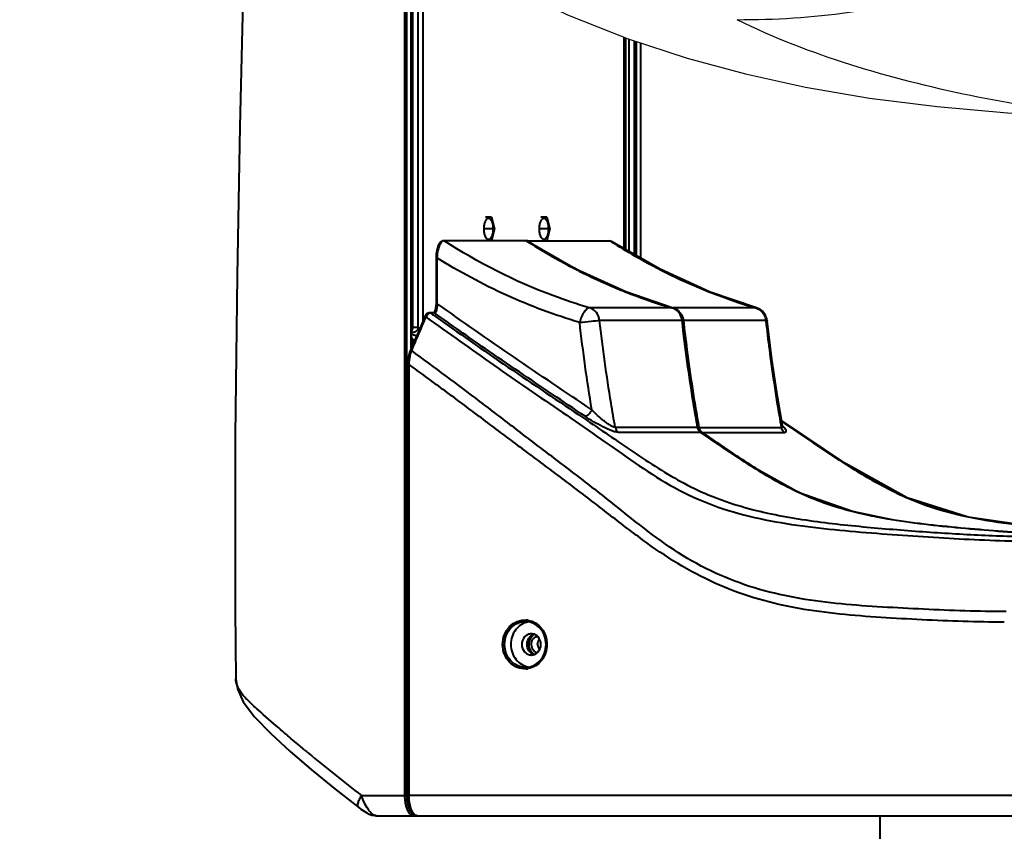
# Model space of a CAD drawing. Units: millimetres. Extents: x 0 to 3011, y 0 to 4194.
# Drawn here: x 2105 to 2300, y 1171 to 1332 of the extents above; entities that cross this region are included whole.
import ezdxf

# ---------------------------------------------------------------- set-up
doc = ezdxf.new("R2010")
doc.units = ezdxf.units.MM
doc.header["$LTSCALE"] = 163.35
doc.header["$PDSIZE"] = 0.01
doc.layers.get('0').update_dxf_attribs({"linetype": 'CONTINUOUS', "lineweight": 40})
doc.layers.get('DEFPOINTS').update_dxf_attribs({"color": 27, "linetype": 'CONTINUOUS', "lineweight": 13})
doc.layers.add('_X2_9ED88BA4503C_X0__12', color=7, linetype='CONTINUOUS')
doc.layers.add('FRAME050', color=6, linetype='CONTINUOUS', lineweight=25)
doc.styles.get("Standard").update_dxf_attribs({"font": 'ISOCP.SHX', "bigfont": 'gbcbig.shx'})
doc.dimstyles.get("Standard").update_dxf_attribs({"dimtxt": 35, "dimasz": 15, "dimexe": 1.3, "dimexo": 0.5, "dimtad": 1, "dimtoh": 1, "dimdec": 0, "dimdsep": 46, "dimtxsty": 'Standard', "dimcen": 0.09, "dimadec": 0, "dimazin": 0, "dimtp": 0.01, "dimtm": 0.01, "dimtfac": 1, "dimtofl": 0, "dimtmove": 0, "dimatfit": 3, "dimfxl": 0, "dimtolj": 1, "dimarcsym": 0})

# ---------------------------------------------------------------- blocks, each defined once
blk = doc.blocks.new('*D13')
at = {"layer": 'DEFPOINTS', "color": 0}
for p in [(2344.13, 1546.46), (2084.21, 1024.78), (2170.47, 1024.78)]:
    blk.add_point(p, dxfattribs=at)
at = {"layer": 'FRAME050', "color": 0, "lineweight": -2}
for p, q in [((2343.63, 1546.46), (2082.91, 1546.46)), ((2084.21, 1531.46), (2084.21, 1039.78)), ((2169.97, 1024.78), (2082.91, 1024.78))]:
    blk.add_line(p, q, dxfattribs=at)
at = {"layer": 'FRAME050', "color": 0}
for points in [[(2086.71, 1531.46), (2081.71, 1531.46), (2084.21, 1546.46)], [(2081.71, 1039.78), (2086.71, 1039.78), (2084.21, 1024.78)]]:
    blk.add_solid(points, dxfattribs=at)
at = {"layer": 'FRAME050', "color": 0, "insert": (2045.67, 1289.12), "char_height": 35, "attachment_point": 5, "rotation": 90}
blk.add_mtext('\\pi10.50000;{\\A1;20.6"}\\P{\\A1;522mm}', dxfattribs=at)

msp = doc.modelspace()

# ---------------------------------------------------------------- linework, layer by layer
for p, q in [((2180.97, 1351.74), (2180.97, 1177.78)), ((2181.37, 1351.45), (2181.37, 1263.42)), ((2182.3, 1266.61), (2182.3, 1350.78)), ((2182.62, 1270.78), (2182.62, 1350.54)), ((2183.67, 1270.78), (2183.67, 1349.78)), ((2184.62, 1272.04), (2184.62, 1349.13)), ((2224.56, 1286.36), (2224.56, 1328.31)), ((2224.77, 1328.22), (2224.77, 1286.24)), ((2225.51, 1285.81), (2225.51, 1327.94)), ((2226.57, 1285.2), (2226.57, 1327.6)), ((2226.89, 1327.49), (2226.89, 1285.02)), ((2227.82, 1284.49), (2227.82, 1327.19)), ((2227.84, 1284.47), (2227.84, 1327.18)), ((2197.03, 1292.68), (2198.21, 1292.68)), ((2198.21, 1292.68), (2198.79, 1290.28)), ((2208.02, 1292.68), (2209.19, 1292.68)), ((2209.19, 1292.68), (2209.78, 1290.28)), ((2198.51, 1290.28), (2196.73, 1290.28)), ((2198.79, 1290.28), (2198.22, 1287.94)), ((2209.5, 1290.28), (2207.72, 1290.28)), ((2209.78, 1290.28), (2209.21, 1287.94)), ((2188.65, 1287.94), (2188.52, 1287.92)), ((2188.79, 1287.9), (2188.66, 1287.94)), ((2205.01, 1287.94), (2188.66, 1287.94)), ((2205.15, 1287.9), (2188.79, 1287.9)), ((2205.15, 1287.9), (2205.17, 1287.89)), ((2205.21, 1287.85), (2205.15, 1287.9)), ((2205.17, 1287.89), (2205.17, 1287.89)), ((2214.92, 1282.29), (2205.17, 1287.89)), ((2205.4, 1287.9), (2205.26, 1287.94)), ((2205.26, 1287.94), (2221.62, 1287.94)), ((2205.4, 1287.9), (2221.76, 1287.9)), ((2221.62, 1287.94), (2221.76, 1287.9)), ((2222.04, 1287.81), (2221.62, 1287.94)), ((2221.76, 1287.9), (2222.04, 1287.81)), ((2221.76, 1287.9), (2222, 1287.74)), ((2222.04, 1287.81), (2222.04, 1287.81)), ((2187.21, 1284.53), (2187.21, 1275.49)), ((2187.39, 1284.53), (2187.21, 1284.53)), ((2187.39, 1284.53), (2187.39, 1275.49)), ((2187.21, 1275.49), (2187.19, 1274.99)), ((2187.39, 1275.49), (2187.21, 1275.49)), ((2234.02, 1274.61), (2217.67, 1274.61)), ((2234.02, 1274.61), (2234.04, 1274.6)), ((2234.06, 1274.67), (2234.28, 1274.61)), ((2250.63, 1274.61), (2234.28, 1274.61)), ((2250.78, 1274.59), (2250.63, 1274.61)), ((2184.91, 1272.71), (2184.03, 1270.63)), ((2185.07, 1273.04), (2184.91, 1272.71)), ((2185.42, 1273.46), (2185.07, 1273.04)), ((2185.22, 1272.79), (2185.15, 1272.61)), ((2185.84, 1273.64), (2185.42, 1273.46)), ((2185.92, 1273.65), (2185.84, 1273.64)), ((2186.07, 1273.6), (2185.92, 1273.65)), ((2186.75, 1273.65), (2185.92, 1273.65)), ((2186.9, 1273.6), (2186.07, 1273.6)), ((2186.07, 1273.6), (2186.5, 1273.29)), ((2186.5, 1273.29), (2186.62, 1273.21)), ((2186.8, 1273.69), (2186.75, 1273.65)), ((2236.03, 1272.09), (2219.67, 1272.09)), ((2236.03, 1272.09), (2236.06, 1272.08)), ((2252.64, 1272.09), (2236.28, 1272.09)), ((2252.64, 1272.09), (2252.65, 1272.02)), ((2182.62, 1270.78), (2183.67, 1270.78)), ((2184.03, 1270.63), (2182.99, 1268.21)), ((2182.99, 1268.21), (2182.06, 1266.05)), ((2182.3, 1269.78), (2182.77, 1269.78)), ((2182.66, 1269.28), (2182.3, 1269.28)), ((2182.51, 1268.28), (2182.51, 1267.1)), ((2183.02, 1268.28), (2182.51, 1268.28)), ((2182.06, 1266.05), (2181.95, 1265.77)), ((2181.37, 1263.42), (2181.37, 1177.78)), ((2181.63, 1264.01), (2181.62, 1263.42)), ((2181.62, 1263.42), (2181.62, 1177.78)), ((2181.79, 1263.42), (2181.62, 1263.42)), ((2181.79, 1263.42), (2181.79, 1177.78)), ((2239.12, 1250.85), (2222.77, 1250.85)), ((2239.12, 1250.85), (2239.15, 1250.85)), ((2239.38, 1250.85), (2255.73, 1250.85)), ((2255.68, 1251.13), (2255.71, 1250.97)), ((2255.71, 1250.97), (2255.73, 1250.85)), ((2268.44, 1243.7), (2255.77, 1252.23)), ((2256.33, 1251.74), (2255.79, 1252.11)), ((2255.95, 1251.18), (2255.95, 1251.18)), ((2256.01, 1250.97), (2255.95, 1251.18)), ((2239.74, 1249.88), (2223.38, 1249.88)), ((2239.74, 1249.88), (2239.77, 1249.87)), ((2239.91, 1249.76), (2239.74, 1249.88)), ((2249.35, 1243.44), (2239.77, 1249.87)), ((2239.99, 1249.88), (2256.35, 1249.88)), ((2259.24, 1237.89), (2249.35, 1243.44)), ((2269.84, 1234.16), (2259.24, 1237.89)), ((2277.71, 1232.54), (2269.84, 1234.16)), ((2147.48, 1200.92), (2147.48, 1200.92)), ((2172.42, 1177.78), (2180.09, 1177.78)), ((2180.09, 1177.78), (2180.23, 1177.78)), ((2180.23, 1177.78), (2180.97, 1177.78)), ((2181.37, 1177.78), (2180.97, 1177.78)), ((2418.55, 1177.78), (2181.62, 1177.78)), ((2171.87, 1175.4), (2171.87, 1175.4)), ((2175.28, 1173.78), (2420.65, 1173.78)), ((2275.32, 1166.28), (2275.32, 1173.78))]:
    msp.add_line(p, q)
for points in [[(2151.41, 1408), (2150.54, 1388.72), (2149.68, 1364.25), (2148.91, 1338.27), (2148.24, 1310.62), (2147.71, 1281.04), (2147.37, 1249.2), (2147.36, 1214.73), (2147.48, 1200.92)], [(2188.52, 1287.92), (2188.06, 1287.67), (2187.69, 1287.11), (2187.41, 1286.29), (2187.24, 1285.24), (2187.21, 1284.53)], [(2250.78, 1274.59), (2241.58, 1277.75), (2231.68, 1282.27), (2222.04, 1287.81)], [(2234.04, 1274.6), (2224.85, 1277.76), (2214.92, 1282.29)], [(2186.98, 1274), (2186.83, 1273.73), (2186.8, 1273.69)], [(2187.19, 1274.99), (2187.11, 1274.44), (2186.98, 1274)], [(2239.15, 1250.85), (2238.1, 1257.03), (2237.01, 1264.42), (2236.06, 1272.08)], [(2255.95, 1251.18), (2254.95, 1257.03), (2253.87, 1264.43), (2252.92, 1272.05)], [(2181.95, 1265.77), (2181.75, 1264.96), (2181.63, 1264.01)], [(2255.97, 1251.02), (2256.02, 1250.95), (2256.01, 1250.97)], [(2323.38, 1229.77), (2322.26, 1229.81), (2306.41, 1231.07), (2292.81, 1233.05), (2280.72, 1236.86), (2268.44, 1243.7)], [(2147.48, 1200.92), (2147.79, 1198.94), (2148.95, 1196.41), (2151.21, 1193.42), (2154.42, 1190.08), (2158.21, 1186.57), (2162.45, 1182.92), (2167.12, 1179.11), (2171.87, 1175.4)], [(2171.87, 1175.4), (2172.3, 1175.08), (2172.91, 1174.66), (2173.46, 1174.33), (2173.96, 1174.07), (2174.46, 1173.9), (2175, 1173.8), (2175.28, 1173.78)]]:
    msp.add_lwpolyline(points)
for centre, radius, start, end in [((2205.01, 1287.64), 0.298, 80.1113, 90.1353), ((2205.01, 1287.69), 0.246, 80.5676, 89.8639), ((2205.01, 1287.63), 0.303, 64.4791, 80.1034), ((2205.01, 1287.64), 0.295, 56.7043, 64.4453), ((2271.84, 1392.66), 124.19, 237.5542, 242.3967), ((2268.67, 1386.67), 117.41, 242.4157, 243.5834), ((2265.77, 1380.68), 110.76, 243.547, 247.6202), ((2265.98, 1380.51), 110.58, 245.553, 246.3929), ((2264.66, 1377.46), 107.26, 246.3859, 249.7962), ((2264.1, 1376.66), 106.41, 247.6299, 248.9627), ((2280.63, 1376.48), 106.21, 248.1923, 248.6268), ((2262.16, 1371.42), 100.82, 248.9208, 253.7944), ((2263.17, 1373.54), 103.07, 249.8188, 250.8004), ((2262.32, 1371.09), 100.47, 250.7966, 253.6616), ((2279.27, 1372.9), 102.37, 248.6101, 253.7583), ((2181.96, 1275.06), 5.45, 359.1409, 4.5174), ((2249.93, 1272.2), 2.51, 70.6622, 73.8053), ((2249.94, 1271.71), 3, 21.2292, 73.8158), ((1250.6, 1668.06), 1014.77, 336.80479, 337.06468), ((2186.75, 1273.41), 0.242, 82.42, 89.9664), ((2233.05, 1271.71), 3.25, 6.6068, 7.5275), ((2249.93, 1271.7), 3.01, 8.5669, 21.2217), ((2249.95, 1271.71), 2.99, 6.6147, 8.5543), ((1207.07, 1686.69), 1062.12, 336.67388, 336.80618), ((2185.63, 1264.54), 3.62, 153.9929, 156.6542), ((2240.96, 1251.14), 1.61, 190.4039, 204.7576), ((2255.28, 1251.05), 0.678, 6.7024, 10.3569), ((2250.59, 1245.65), 7.71, 44.8189, 45.7011), ((2251.51, 1246.57), 6.41, 42.9281, 44.8501), ((2240.76, 1251), 1.37, 228.84, 235.6496), ((2285.81, 1294.68), 62.59, 243.0182, 246.5057), ((2288.92, 1307.65), 75.87, 254.4704, 257.9484), ((2291.96, 1321.53), 90.08, 257.9005, 259.2611), ((2294.54, 1335.19), 103.97, 259.2683, 260.6858), ((2204.81, 1208.64), 3.99, 80.9671, 85.9644), ((2206.12, 1208.59), 3.7, 98.467, 99.0728), ((2207.19, 1208.1), 1.78, 107.6882, 114.5686), ((2207.19, 1207.46), 1.78, 245.4314, 252.3118), ((2204.81, 1206.92), 3.99, 274.0354, 279.0293), ((2206.12, 1206.98), 3.7, 260.9272, 261.5314), ((2288.92, 1339.23), 198.89, 230.0083, 230.3055), ((2385.13, 1455.43), 349.76, 230.3357, 232.5437), ((2188.25, 1177.5), 7.26, 189.8796, 193.6694), ((2185.71, 1176.74), 4.6, 199.9903, 202.8788), ((2185.65, 1176.78), 4.15, 200.8658, 202.9086)]:
    msp.add_arc(centre, radius, start, end)
for points, knots in [([(2196.73, 1290.28), (2196.73, 1290.55), (2196.76, 1290.94), (2196.87, 1291.44), (2197.03, 1291.93), (2197.33, 1292.38), (2197.62, 1292.38)], [0, 0, 0, 0, 0.336858, 0.492296, 0.632986, 1, 1, 1, 1]), ([(2197.62, 1292.38), (2197.91, 1292.38), (2198.21, 1291.93), (2198.37, 1291.44), (2198.48, 1290.94), (2198.51, 1290.55), (2198.51, 1290.28)], [0, 0, 0, 0, 0.367014, 0.507704, 0.663142, 1, 1, 1, 1]), ([(2207.72, 1290.28), (2207.72, 1290.55), (2207.75, 1290.94), (2207.86, 1291.44), (2208.02, 1291.93), (2208.32, 1292.38), (2208.61, 1292.38)], [0, 0, 0, 0, 0.336858, 0.492296, 0.632986, 1, 1, 1, 1]), ([(2208.61, 1292.38), (2208.9, 1292.38), (2209.19, 1291.93), (2209.35, 1291.44), (2209.47, 1290.94), (2209.5, 1290.55), (2209.5, 1290.28)], [0, 0, 0, 0, 0.367014, 0.507704, 0.663142, 1, 1, 1, 1]), ([(2197.62, 1288.18), (2197.33, 1288.18), (2197.03, 1288.64), (2196.87, 1289.12), (2196.76, 1289.62), (2196.73, 1290.01), (2196.73, 1290.28)], [0, 0, 0, 0, 0.367014, 0.507704, 0.663142, 1, 1, 1, 1]), ([(2198.51, 1290.28), (2198.51, 1290.01), (2198.48, 1289.62), (2198.37, 1289.12), (2198.21, 1288.64), (2197.91, 1288.18), (2197.62, 1288.18)], [0, 0, 0, 0, 0.336858, 0.492296, 0.632986, 1, 1, 1, 1]), ([(2208.61, 1288.18), (2208.32, 1288.18), (2208.02, 1288.64), (2207.86, 1289.12), (2207.75, 1289.62), (2207.72, 1290.01), (2207.72, 1290.28)], [0, 0, 0, 0, 0.367014, 0.507704, 0.663142, 1, 1, 1, 1]), ([(2209.5, 1290.28), (2209.5, 1290.01), (2209.47, 1289.62), (2209.35, 1289.12), (2209.19, 1288.64), (2208.9, 1288.18), (2208.61, 1288.18)], [0, 0, 0, 0, 0.336858, 0.492296, 0.632986, 1, 1, 1, 1]), ([(2188.42, 1287.75), (2188.38, 1287.73), (2188.24, 1287.6), (2188.13, 1287.44), (2188.06, 1287.32)], [0, 0, 0, 0, 0.222604, 1, 1, 1, 1]), ([(2188.79, 1287.9), (2188.76, 1287.9), (2188.62, 1287.88), (2188.5, 1287.82), (2188.42, 1287.75)], [0, 0, 0, 0, 0.232226, 1, 1, 1, 1]), ([(2217.67, 1274.61), (2215.21, 1275.32), (2205.13, 1278.68), (2195.59, 1283.58), (2188.79, 1287.9)], [0, 0, 0, 0, 0.241076, 1, 1, 1, 1]), ([(2205.28, 1287.83), (2205.29, 1287.84), (2205.3, 1287.85), (2205.31, 1287.86), (2205.32, 1287.86)], [0, 0, 0, 0, 0.514724, 1, 1, 1, 1]), ([(2205.32, 1287.86), (2205.34, 1287.88), (2205.37, 1287.89), (2205.39, 1287.9), (2205.4, 1287.9)], [0, 0, 0, 0, 0.82492, 1, 1, 1, 1]), ([(2205.4, 1287.9), (2206.61, 1287.13), (2211.41, 1284.19), (2216.4, 1281.57), (2220.21, 1279.84)], [0, 0, 0, 0, 0.255268, 1, 1, 1, 1]), ([(2222, 1287.74), (2223.56, 1286.76), (2229.72, 1283.04), (2236.21, 1279.86), (2241.18, 1277.87)], [0, 0, 0, 0, 0.256783, 1, 1, 1, 1]), ([(2188.06, 1287.32), (2187.83, 1286.94), (2187.53, 1286.01), (2187.41, 1285.05), (2187.39, 1284.53)], [0, 0, 0, 0, 0.458813, 1, 1, 1, 1]), ([(2215.71, 1271.71), (2210.74, 1273.15), (2200.98, 1276.82), (2191.82, 1281.78), (2187.39, 1284.53)], [0, 0, 0, 0, 0.497621, 1, 1, 1, 1]), ([(2187.31, 1274.19), (2187.3, 1274.11), (2187.23, 1273.89), (2187.06, 1273.6), (2186.9, 1273.6)], [0, 0, 0, 0, 0.335037, 1, 1, 1, 1]), ([(2187.4, 1274.98), (2187.4, 1274.91), (2187.39, 1274.64), (2187.36, 1274.38), (2187.31, 1274.19)], [0, 0, 0, 0, 0.264649, 1, 1, 1, 1]), ([(2218.12, 1254.36), (2212.97, 1257.85), (2202.63, 1264.74), (2192.45, 1271.88), (2187.39, 1275.49)], [0, 0, 0, 0, 0.499656, 1, 1, 1, 1]), ([(2217.67, 1274.61), (2217.47, 1274.61), (2217.02, 1274.36), (2216.5, 1273.71), (2216.02, 1272.8), (2215.81, 1272.08), (2215.71, 1271.71)], [0, 0, 0, 0, 0.158878, 0.389445, 0.680756, 1, 1, 1, 1]), ([(2219.67, 1272.09), (2219.61, 1272.66), (2219.18, 1273.76), (2218.19, 1274.45), (2217.67, 1274.61)], [0, 0, 0, 0, 0.513444, 1, 1, 1, 1]), ([(2236.03, 1272.09), (2235.96, 1272.66), (2235.53, 1273.76), (2234.55, 1274.45), (2234.02, 1274.61)], [0, 0, 0, 0, 0.513456, 1, 1, 1, 1]), ([(2236.06, 1272.08), (2235.99, 1272.65), (2235.56, 1273.76), (2234.57, 1274.45), (2234.04, 1274.6)], [0, 0, 0, 0, 0.510837, 1, 1, 1, 1]), ([(2234.28, 1274.61), (2234.25, 1274.61), (2234.21, 1274.58), (2234.19, 1274.55), (2234.18, 1274.54)], [0, 0, 0, 0, 0.684185, 1, 1, 1, 1]), ([(2234.28, 1274.61), (2234.79, 1274.46), (2235.77, 1273.78), (2236.2, 1272.7), (2236.28, 1272.14)], [0, 0, 0, 0, 0.486652, 1, 1, 1, 1]), ([(2251.36, 1274.26), (2251.71, 1274.02), (2252.32, 1273.36), (2252.59, 1272.52), (2252.64, 1272.09)], [0, 0, 0, 0, 0.490638, 1, 1, 1, 1]), ([(2185.22, 1272.79), (2185.19, 1272.8), (2185.08, 1272.82), (2184.94, 1272.79), (2184.91, 1272.71)], [0, 0, 0, 0, 0.308247, 1, 1, 1, 1]), ([(2185.48, 1273.23), (2185.46, 1273.2), (2185.36, 1273.06), (2185.28, 1272.91), (2185.22, 1272.79)], [0, 0, 0, 0, 0.231779, 1, 1, 1, 1]), ([(2185.22, 1272.79), (2187.46, 1271.18), (2191.93, 1267.98), (2198.66, 1263.2), (2205.44, 1258.5), (2212.28, 1253.87), (2219.07, 1249.18), (2225.78, 1244.39), (2232.67, 1239.8), (2242.71, 1234.66), (2253.89, 1232.02), (2265.16, 1230.66), (2276.28, 1229.66), (2289.91, 1228.77), (2300.76, 1228.28), (2306.13, 1228.28)], [0, 0, 0, 0, 0.062259, 0.124335, 0.186421, 0.24871, 0.310928, 0.372854, 0.434925, 0.49792, 0.626669, 0.691201, 0.754808, 0.878641, 1, 1, 1, 1]), ([(2185.78, 1273.51), (2185.75, 1273.49), (2185.64, 1273.41), (2185.55, 1273.31), (2185.48, 1273.23)], [0, 0, 0, 0, 0.2272, 1, 1, 1, 1]), ([(2186.62, 1273.21), (2191.54, 1269.7), (2201.44, 1262.78), (2211.51, 1256.09), (2216.51, 1252.7)], [0, 0, 0, 0, 0.499787, 1, 1, 1, 1]), ([(2216.77, 1253.08), (2212.43, 1256.02), (2205.8, 1260.46), (2195.83, 1267.28), (2190.24, 1271.22), (2186.9, 1273.6)], [0, 0, 0, 0, 0.433626, 0.660821, 1, 1, 1, 1]), ([(2215.71, 1271.71), (2216.47, 1271.81), (2217.78, 1271.96), (2219.11, 1272.09), (2219.67, 1272.09)], [0, 0, 0, 0, 0.575798, 1, 1, 1, 1]), ([(2222.77, 1250.85), (2222.47, 1252.46), (2221.26, 1259.51), (2220.31, 1266.6), (2219.67, 1272.09)], [0, 0, 0, 0, 0.228106, 1, 1, 1, 1]), ([(2239.12, 1250.85), (2238.83, 1252.46), (2237.61, 1259.51), (2236.66, 1266.6), (2236.03, 1272.09)], [0, 0, 0, 0, 0.228106, 1, 1, 1, 1]), ([(2236.28, 1272.09), (2236.27, 1272.09), (2236.19, 1272.08), (2236.1, 1272.07), (2236.04, 1272.07)], [0, 0, 0, 0, 0.170998, 1, 1, 1, 1]), ([(2236.28, 1272.09), (2236.51, 1270.15), (2237.38, 1263.05), (2238.43, 1255.98), (2239.38, 1250.85)], [0, 0, 0, 0, 0.271853, 1, 1, 1, 1]), ([(2252.64, 1272.09), (2252.71, 1272.08), (2252.78, 1272.07), (2252.92, 1272.08), (2252.92, 1272.05)], [0, 0, 0, 0, 0.731833, 1, 1, 1, 1]), ([(2252.65, 1272.02), (2252.87, 1270.12), (2253.72, 1263.14), (2254.76, 1256.17), (2255.68, 1251.13)], [0, 0, 0, 0, 0.271436, 1, 1, 1, 1]), ([(2182.31, 1270.03), (2182.4, 1270.12), (2182.56, 1270.36), (2182.62, 1270.64), (2182.62, 1270.78)], [0, 0, 0, 0, 0.492706, 1, 1, 1, 1]), ([(2183.67, 1270.78), (2183.67, 1270.53), (2183.53, 1270.14), (2183.13, 1269.84), (2182.89, 1269.78), (2182.77, 1269.78)], [0, 0, 0, 0, 0.511822, 0.759343, 1, 1, 1, 1]), ([(2182.51, 1268.28), (2182.51, 1268.34), (2182.49, 1268.56), (2182.41, 1268.78), (2182.31, 1268.92)], [0, 0, 0, 0, 0.254582, 1, 1, 1, 1]), ([(2182.66, 1269.28), (2182.78, 1269.28), (2183.03, 1269.23), (2183.24, 1269.07), (2183.32, 1268.97)], [0, 0, 0, 0, 0.492581, 1, 1, 1, 1]), ([(2182.37, 1266.13), (2182.34, 1266.14), (2182.24, 1266.16), (2182.09, 1266.12), (2182.06, 1266.05)], [0, 0, 0, 0, 0.3071, 1, 1, 1, 1]), ([(2300.33, 1214.3), (2294.88, 1214.3), (2286.69, 1214.62), (2275.77, 1215.18), (2264.85, 1215.94), (2253.93, 1217.63), (2243.51, 1221.34), (2233.61, 1226.58), (2224.89, 1233.72), (2216.06, 1240.67), (2209.32, 1245.76), (2202.61, 1250.88), (2193.69, 1257.76), (2186.9, 1262.78), (2182.37, 1266.13)], [0, 0, 0, 0, 0.122773, 0.184237, 0.24578, 0.369123, 0.431249, 0.493799, 0.620032, 0.683411, 0.746759, 0.810056, 0.873349, 1, 1, 1, 1]), ([(2182.1, 1265.4), (2182.05, 1265.24), (2181.89, 1264.6), (2181.81, 1263.93), (2181.79, 1263.42)], [0, 0, 0, 0, 0.238362, 1, 1, 1, 1]), ([(2182.3, 1265.97), (2182.28, 1265.93), (2182.21, 1265.74), (2182.14, 1265.55), (2182.1, 1265.4)], [0, 0, 0, 0, 0.238985, 1, 1, 1, 1]), ([(2299.97, 1212.2), (2294.53, 1212.2), (2286.36, 1212.52), (2275.49, 1213.11), (2267.33, 1213.73), (2259.21, 1214.8), (2251.19, 1216.61), (2243.39, 1219.39), (2235.96, 1223.19), (2228.99, 1227.87), (2222.31, 1233.01), (2215.63, 1238.19), (2208.87, 1243.26), (2202.1, 1248.3), (2195.36, 1253.38), (2188.59, 1258.42), (2184.05, 1261.75), (2181.79, 1263.42)], [0, 0, 0, 0, 0.122702, 0.18407, 0.245456, 0.3069, 0.368512, 0.430469, 0.492953, 0.556016, 0.61945, 0.682949, 0.746383, 0.809796, 0.873223, 0.936626, 1, 1, 1, 1]), ([(2216.51, 1252.7), (2218.15, 1251.59), (2221.43, 1249.36), (2227.95, 1244.87), (2234.64, 1240.53), (2241.91, 1237.1), (2247.71, 1235.11), (2253.71, 1233.64), (2261.78, 1232.22), (2271.83, 1231.11), (2283.73, 1230.15), (2295.43, 1229.44), (2303.18, 1229.18), (2307.04, 1229.18)], [0, 0, 0, 0, 0.062138, 0.124085, 0.248382, 0.311579, 0.375664, 0.440235, 0.504823, 0.632546, 0.757096, 0.879088, 1, 1, 1, 1]), ([(2218.12, 1254.36), (2217.93, 1254.03), (2217.61, 1253.59), (2217.12, 1253.19), (2216.87, 1253.08), (2216.77, 1253.08)], [0, 0, 0, 0, 0.597183, 0.83588, 1, 1, 1, 1]), ([(2223.38, 1249.88), (2223.19, 1249.88), (2222.75, 1249.97), (2221.71, 1250.32), (2220.25, 1251), (2218.49, 1251.97), (2217.33, 1252.7), (2216.77, 1253.08)], [0, 0, 0, 0, 0.076858, 0.183181, 0.44468, 0.726229, 1, 1, 1, 1]), ([(2222.77, 1250.85), (2222.61, 1250.85), (2222.25, 1251), (2221.7, 1251.3), (2221.09, 1251.72), (2220.25, 1252.37), (2219.25, 1253.24), (2218.48, 1253.98), (2218.12, 1254.36)], [0, 0, 0, 0, 0.079582, 0.192734, 0.321885, 0.457391, 0.73193, 1, 1, 1, 1]), ([(2222.77, 1250.85), (2222.79, 1250.75), (2222.89, 1250.38), (2223.15, 1250.04), (2223.38, 1249.88)], [0, 0, 0, 0, 0.258545, 1, 1, 1, 1]), ([(2239.74, 1249.88), (2239.5, 1250.04), (2239.25, 1250.38), (2239.14, 1250.75), (2239.12, 1250.85)], [0, 0, 0, 0, 0.741455, 1, 1, 1, 1]), ([(2239.38, 1250.85), (2239.36, 1250.85), (2239.28, 1250.85), (2239.2, 1250.83), (2239.13, 1250.82)], [0, 0, 0, 0, 0.170982, 1, 1, 1, 1]), ([(2239.15, 1250.85), (2239.17, 1250.75), (2239.27, 1250.37), (2239.53, 1250.03), (2239.77, 1249.87)], [0, 0, 0, 0, 0.261252, 1, 1, 1, 1]), ([(2255.73, 1250.85), (2255.8, 1250.85), (2255.96, 1250.9), (2255.96, 1251.06), (2255.95, 1251.13)], [0, 0, 0, 0, 0.492916, 1, 1, 1, 1]), ([(2256.35, 1249.88), (2256.11, 1250.04), (2255.85, 1250.38), (2255.75, 1250.75), (2255.73, 1250.85)], [0, 0, 0, 0, 0.741455, 1, 1, 1, 1]), ([(2256.35, 1249.88), (2256.45, 1249.88), (2256.62, 1249.89), (2256.72, 1250.06), (2256.71, 1250.2), (2256.65, 1250.35), (2256.49, 1250.61), (2256.33, 1250.8), (2256.21, 1250.93)], [0, 0, 0, 0, 0.214303, 0.29113, 0.379398, 0.493347, 0.635883, 1, 1, 1, 1]), ([(2323.12, 1229.76), (2317.12, 1230.11), (2308.28, 1230.77), (2296.71, 1232.21), (2288.35, 1233.92), (2280.1, 1236.84), (2272.09, 1241.19), (2264.21, 1246.35), (2258.97, 1249.95), (2256.33, 1251.74)], [0, 0, 0, 0, 0.250852, 0.370313, 0.487027, 0.606716, 0.734263, 0.86677, 1, 1, 1, 1]), ([(2239.99, 1249.88), (2239.98, 1249.88), (2239.93, 1249.86), (2239.89, 1249.83), (2239.86, 1249.8)], [0, 0, 0, 0, 0.181314, 1, 1, 1, 1]), ([(2277.7, 1232.54), (2274.32, 1233.09), (2269.29, 1234.14), (2262.79, 1236.3), (2256.42, 1239.09), (2248.79, 1243.65), (2242.91, 1247.71), (2239.91, 1249.76)], [0, 0, 0, 0, 0.244535, 0.366235, 0.488965, 0.741044, 1, 1, 1, 1]), ([(2239.99, 1249.88), (2240.99, 1249.2), (2244.94, 1246.5), (2248.9, 1243.82), (2251.96, 1241.96)], [0, 0, 0, 0, 0.251705, 1, 1, 1, 1]), ([(2251.96, 1241.96), (2252.41, 1241.69), (2254.2, 1240.62), (2256.02, 1239.61), (2257.41, 1238.9)], [0, 0, 0, 0, 0.252253, 1, 1, 1, 1]), ([(2260.86, 1237.28), (2261.49, 1237), (2264.02, 1235.96), (2266.63, 1235.1), (2268.61, 1234.55)], [0, 0, 0, 0, 0.251032, 1, 1, 1, 1]), ([(2307.07, 1229.74), (2302.12, 1230.02), (2294.73, 1230.54), (2284.94, 1231.52), (2280.1, 1232.15), (2277.7, 1232.54)], [0, 0, 0, 0, 0.503763, 0.753296, 1, 1, 1, 1]), ([(2277.71, 1232.58), (2280.1, 1232.19), (2284.94, 1231.55), (2294.73, 1230.56), (2302.12, 1230.04), (2307.07, 1229.75)], [0, 0, 0, 0, 0.246657, 0.496178, 1, 1, 1, 1]), ([(2200.41, 1207.78), (2200.41, 1208.44), (2200.65, 1209.74), (2201.69, 1211.39), (2203.26, 1212.47), (2204.5, 1212.66), (2205.09, 1212.62)], [0, 0, 0, 0, 0.2617, 0.516451, 0.761445, 1, 1, 1, 1]), ([(2200.81, 1207.78), (2200.81, 1208.39), (2201.03, 1209.59), (2201.97, 1211.12), (2203.4, 1212.14), (2204.54, 1212.35), (2205.09, 1212.33)], [0, 0, 0, 0, 0.261532, 0.516295, 0.761463, 1, 1, 1, 1]), ([(2205.53, 1212.24), (2205.05, 1212.16), (2204.1, 1211.8), (2202.56, 1210.43), (2202.04, 1208.82), (2202.04, 1207.78)], [0, 0, 0, 0, 0.240624, 0.488682, 1, 1, 1, 1]), ([(2209.03, 1207.78), (2209.03, 1208.36), (2208.83, 1209.51), (2207.97, 1211), (2206.67, 1212.03), (2205.61, 1212.31), (2205.09, 1212.33)], [0, 0, 0, 0, 0.262529, 0.51806, 0.763111, 1, 1, 1, 1]), ([(2205.44, 1212.58), (2205.96, 1212.5), (2206.99, 1212.12), (2208.22, 1211), (2209.02, 1209.5), (2209.2, 1208.36), (2209.2, 1207.78)], [0, 0, 0, 0, 0.238939, 0.485245, 0.739903, 1, 1, 1, 1]), ([(2206.12, 1209.88), (2205.87, 1209.88), (2205.36, 1209.77), (2204.51, 1209.14), (2204.21, 1208.31), (2204.21, 1207.78)], [0, 0, 0, 0, 0.240623, 0.488179, 1, 1, 1, 1]), ([(2206.7, 1209.75), (2206.68, 1209.74), (2206.65, 1209.71), (2206.59, 1209.67), (2206.54, 1209.64), (2206.5, 1209.61), (2206.47, 1209.59), (2206.45, 1209.58), (2206.43, 1209.56), (2206.42, 1209.55), (2206.41, 1209.55), (2206.4, 1209.54), (2206.4, 1209.54), (2206.4, 1209.54), (2206.39, 1209.54), (2206.39, 1209.53), (2206.38, 1209.53), (2206.37, 1209.52), (2206.36, 1209.5), (2206.35, 1209.49), (2206.33, 1209.47), (2206.3, 1209.44), (2206.26, 1209.4), (2206.22, 1209.36), (2206.19, 1209.33), (2206.17, 1209.31), (2206.16, 1209.3), (2206.14, 1209.29), (2206.14, 1209.28), (2206.13, 1209.27), (2206.13, 1209.27), (2206.12, 1209.27), (2206.12, 1209.26), (2206.12, 1209.26), (2206.12, 1209.25), (2206.11, 1209.24), (2206.1, 1209.23), (2206.09, 1209.21), (2206.07, 1209.18), (2206.05, 1209.15), (2206.03, 1209.12), (2206.01, 1209.09), (2205.98, 1209.06), (2205.96, 1209.03), (2205.95, 1209.01), (2205.93, 1208.99), (2205.92, 1208.97), (2205.92, 1208.96), (2205.91, 1208.96), (2205.91, 1208.95), (2205.9, 1208.95), (2205.9, 1208.94), (2205.9, 1208.94), (2205.9, 1208.94), (2205.9, 1208.94), (2205.9, 1208.93), (2205.89, 1208.92), (2205.89, 1208.92), (2205.89, 1208.9), (2205.88, 1208.89), (2205.87, 1208.87), (2205.86, 1208.84), (2205.84, 1208.8), (2205.82, 1208.77), (2205.81, 1208.74), (2205.79, 1208.7), (2205.78, 1208.67), (2205.77, 1208.64), (2205.76, 1208.62), (2205.75, 1208.6), (2205.74, 1208.59), (2205.74, 1208.58), (2205.74, 1208.58), (2205.74, 1208.58), (2205.74, 1208.57), (2205.74, 1208.57), (2205.73, 1208.56), (2205.73, 1208.55), (2205.73, 1208.53), (2205.72, 1208.51), (2205.71, 1208.49), (2205.7, 1208.45), (2205.69, 1208.39), (2205.67, 1208.33), (2205.66, 1208.28), (2205.66, 1208.26), (2205.65, 1208.24), (2205.65, 1208.22), (2205.64, 1208.21), (2205.64, 1208.2), (2205.64, 1208.2), (2205.64, 1208.19), (2205.64, 1208.19), (2205.64, 1208.19), (2205.64, 1208.18), (2205.64, 1208.16), (2205.63, 1208.15), (2205.63, 1208.12), (2205.63, 1208.09), (2205.63, 1208.05), (2205.62, 1208), (2205.61, 1207.91), (2205.61, 1207.83), (2205.6, 1207.78)], [0, 0, 0, 0, 0.03125, 0.0625, 0.09375, 0.109375, 0.125, 0.140625, 0.148438, 0.15625, 0.160156, 0.164062, 0.166016, 0.166992, 0.167969, 0.169922, 0.171875, 0.179688, 0.1875, 0.195312, 0.203125, 0.21875, 0.25, 0.28125, 0.296875, 0.304688, 0.3125, 0.320312, 0.328125, 0.330078, 0.332031, 0.333008, 0.333984, 0.335938, 0.339844, 0.34375, 0.351562, 0.359375, 0.375, 0.390625, 0.40625, 0.421875, 0.4375, 0.453125, 0.46875, 0.476562, 0.484375, 0.488281, 0.492188, 0.496094, 0.498047, 0.499023, 0.5, 0.500977, 0.501953, 0.503906, 0.507812, 0.511719, 0.515625, 0.523438, 0.53125, 0.546875, 0.5625, 0.578125, 0.59375, 0.609375, 0.625, 0.640625, 0.648438, 0.65625, 0.660156, 0.664062, 0.666016, 0.666992, 0.667969, 0.669922, 0.671875, 0.679688, 0.6875, 0.695312, 0.703125, 0.71875, 0.75, 0.78125, 0.796875, 0.804688, 0.8125, 0.820312, 0.828125, 0.830078, 0.832031, 0.833008, 0.833984, 0.835938, 0.839844, 0.84375, 0.851562, 0.859375, 0.875, 0.890625, 0.90625, 0.9375, 1, 1, 1, 1]), ([(2208.02, 1207.78), (2208.02, 1208.31), (2207.72, 1209.14), (2206.88, 1209.77), (2206.37, 1209.88), (2206.12, 1209.88)], [0, 0, 0, 0, 0.511821, 0.759377, 1, 1, 1, 1]), ([(2205.09, 1202.94), (2204.5, 1202.9), (2203.26, 1203.1), (2201.69, 1204.18), (2200.65, 1205.83), (2200.41, 1207.13), (2200.41, 1207.78)], [0, 0, 0, 0, 0.238555, 0.483549, 0.7383, 1, 1, 1, 1]), ([(2205.09, 1203.24), (2204.54, 1203.21), (2203.4, 1203.42), (2201.97, 1204.44), (2201.03, 1205.98), (2200.81, 1207.18), (2200.81, 1207.78)], [0, 0, 0, 0, 0.238537, 0.483705, 0.738468, 1, 1, 1, 1]), ([(2202.04, 1207.78), (2202.04, 1206.75), (2202.56, 1205.14), (2204.1, 1203.76), (2205.05, 1203.41), (2205.53, 1203.33)], [0, 0, 0, 0, 0.511318, 0.759376, 1, 1, 1, 1]), ([(2204.21, 1207.78), (2204.21, 1207.25), (2204.51, 1206.43), (2205.36, 1205.8), (2205.87, 1205.68), (2206.12, 1205.68)], [0, 0, 0, 0, 0.511821, 0.759377, 1, 1, 1, 1]), ([(2205.09, 1203.24), (2205.61, 1203.26), (2206.67, 1203.54), (2207.97, 1204.57), (2208.83, 1206.06), (2209.03, 1207.21), (2209.03, 1207.78)], [0, 0, 0, 0, 0.236889, 0.48194, 0.73747, 1, 1, 1, 1]), ([(2205.27, 1207.78), (2205.27, 1207.92), (2205.32, 1208.45), (2205.56, 1208.97), (2205.83, 1209.27)], [0, 0, 0, 0, 0.255603, 1, 1, 1, 1]), ([(2205.83, 1206.3), (2205.56, 1206.59), (2205.32, 1207.11), (2205.27, 1207.65), (2205.27, 1207.78)], [0, 0, 0, 0, 0.744397, 1, 1, 1, 1]), ([(2209.2, 1207.78), (2209.2, 1207.21), (2209.02, 1206.07), (2208.22, 1204.56), (2206.99, 1203.45), (2205.96, 1203.07), (2205.44, 1202.98)], [0, 0, 0, 0, 0.260098, 0.514756, 0.761062, 1, 1, 1, 1]), ([(2205.6, 1207.78), (2205.61, 1207.73), (2205.61, 1207.66), (2205.62, 1207.57), (2205.62, 1207.52), (2205.63, 1207.49), (2205.63, 1207.45), (2205.63, 1207.43), (2205.63, 1207.41), (2205.63, 1207.4), (2205.64, 1207.39), (2205.64, 1207.39), (2205.64, 1207.39), (2205.64, 1207.38), (2205.64, 1207.38), (2205.64, 1207.37), (2205.64, 1207.36), (2205.65, 1207.34), (2205.65, 1207.32), (2205.66, 1207.29), (2205.67, 1207.25), (2205.69, 1207.19), (2205.7, 1207.13), (2205.71, 1207.09), (2205.72, 1207.06), (2205.72, 1207.04), (2205.73, 1207.03), (2205.73, 1207.01), (2205.73, 1207), (2205.73, 1207), (2205.74, 1207), (2205.74, 1206.99), (2205.74, 1206.99), (2205.74, 1206.98), (2205.75, 1206.97), (2205.75, 1206.95), (2205.76, 1206.93), (2205.78, 1206.9), (2205.79, 1206.87), (2205.81, 1206.84), (2205.82, 1206.8), (2205.84, 1206.77), (2205.85, 1206.73), (2205.87, 1206.7), (2205.88, 1206.68), (2205.88, 1206.67), (2205.89, 1206.66), (2205.89, 1206.65), (2205.89, 1206.64), (2205.9, 1206.64), (2205.9, 1206.63), (2205.9, 1206.63), (2205.9, 1206.63), (2205.9, 1206.63), (2205.91, 1206.62), (2205.91, 1206.62), (2205.91, 1206.61), (2205.92, 1206.6), (2205.93, 1206.58), (2205.94, 1206.56), (2205.96, 1206.54), (2205.98, 1206.51), (2206, 1206.48), (2206.02, 1206.45), (2206.04, 1206.42), (2206.06, 1206.39), (2206.08, 1206.36), (2206.1, 1206.34), (2206.1, 1206.33), (2206.11, 1206.32), (2206.12, 1206.31), (2206.12, 1206.31), (2206.12, 1206.3), (2206.12, 1206.3), (2206.13, 1206.3), (2206.13, 1206.29), (2206.14, 1206.28), (2206.15, 1206.27), (2206.17, 1206.26), (2206.18, 1206.24), (2206.21, 1206.21), (2206.25, 1206.17), (2206.29, 1206.13), (2206.32, 1206.1), (2206.34, 1206.08), (2206.35, 1206.07), (2206.37, 1206.06), (2206.37, 1206.05), (2206.38, 1206.04), (2206.38, 1206.04), (2206.39, 1206.04), (2206.39, 1206.03), (2206.39, 1206.03), (2206.4, 1206.03), (2206.41, 1206.02), (2206.42, 1206.01), (2206.44, 1206), (2206.47, 1205.98), (2206.5, 1205.96), (2206.53, 1205.93), (2206.58, 1205.9), (2206.64, 1205.86), (2206.68, 1205.83), (2206.7, 1205.82)], [0, 0, 0, 0, 0.0625, 0.09375, 0.109375, 0.125, 0.140625, 0.148438, 0.15625, 0.160156, 0.164062, 0.166016, 0.166992, 0.167969, 0.169922, 0.171875, 0.179688, 0.1875, 0.195312, 0.203125, 0.21875, 0.25, 0.28125, 0.296875, 0.304688, 0.3125, 0.320312, 0.328125, 0.330078, 0.332031, 0.333008, 0.333984, 0.335938, 0.339844, 0.34375, 0.351562, 0.359375, 0.375, 0.390625, 0.40625, 0.421875, 0.4375, 0.453125, 0.46875, 0.476562, 0.484375, 0.488281, 0.492188, 0.496094, 0.498047, 0.499023, 0.5, 0.500977, 0.501953, 0.503906, 0.507812, 0.511719, 0.515625, 0.523438, 0.53125, 0.546875, 0.5625, 0.578125, 0.59375, 0.609375, 0.625, 0.640625, 0.648438, 0.65625, 0.660156, 0.664062, 0.666016, 0.666992, 0.667969, 0.669922, 0.671875, 0.679688, 0.6875, 0.695312, 0.703125, 0.71875, 0.75, 0.78125, 0.796875, 0.804688, 0.8125, 0.820312, 0.828125, 0.830078, 0.832031, 0.833008, 0.833984, 0.835938, 0.839844, 0.84375, 0.851562, 0.859375, 0.875, 0.890625, 0.90625, 0.9375, 0.96875, 1, 1, 1, 1]), ([(2206.1, 1207.78), (2206.1, 1207.97), (2206.16, 1208.34), (2206.37, 1208.76), (2206.61, 1209.03), (2206.81, 1209.2), (2207.04, 1209.32), (2207.21, 1209.38), (2207.29, 1209.4)], [0, 0, 0, 0, 0.259034, 0.513109, 0.637689, 0.760204, 0.880835, 1, 1, 1, 1]), ([(2206.1, 1207.78), (2206.1, 1207.6), (2206.16, 1207.22), (2206.37, 1206.81), (2206.61, 1206.54), (2206.81, 1206.37), (2207.04, 1206.24), (2207.21, 1206.19), (2207.29, 1206.17)], [0, 0, 0, 0, 0.259034, 0.513109, 0.637689, 0.760204, 0.880835, 1, 1, 1, 1]), ([(2206.12, 1205.68), (2206.37, 1205.68), (2206.88, 1205.8), (2207.72, 1206.43), (2208.02, 1207.25), (2208.02, 1207.78)], [0, 0, 0, 0, 0.240623, 0.488179, 1, 1, 1, 1]), ([(2207.37, 1207.78), (2207.37, 1207.97), (2207.43, 1208.36), (2207.61, 1208.7), (2207.72, 1208.85)], [0, 0, 0, 0, 0.505093, 1, 1, 1, 1]), ([(2207.37, 1207.78), (2207.37, 1207.59), (2207.43, 1207.21), (2207.61, 1206.87), (2207.72, 1206.72)], [0, 0, 0, 0, 0.505093, 1, 1, 1, 1]), ([(2151.9, 1194.78), (2151.21, 1195.4), (2149.99, 1196.53), (2148.22, 1198.38), (2147.5, 1200), (2147.48, 1200.92)], [0, 0, 0, 0, 0.361542, 0.641986, 1, 1, 1, 1]), ([(2157.44, 1189.94), (2156.96, 1190.36), (2155.09, 1191.95), (2153.24, 1193.56), (2151.9, 1194.78)], [0, 0, 0, 0, 0.260875, 1, 1, 1, 1]), ([(2161.09, 1186.85), (2160.79, 1187.1), (2159.57, 1188.13), (2158.35, 1189.17), (2157.44, 1189.94)], [0, 0, 0, 0, 0.251449, 1, 1, 1, 1]), ([(2171.87, 1175.4), (2171.64, 1175.58), (2171.7, 1176.29), (2171.99, 1177.03), (2172.26, 1177.53), (2172.42, 1177.78)], [0, 0, 0, 0, 0.34971, 0.64528, 1, 1, 1, 1]), ([(2175.3, 1173.78), (2175.03, 1173.78), (2174.42, 1174.16), (2173.36, 1175.46), (2172.74, 1176.8), (2172.42, 1177.78)], [0, 0, 0, 0, 0.154628, 0.390871, 1, 1, 1, 1]), ([(2180.97, 1177.78), (2180.97, 1177.65), (2180.98, 1177.14), (2181.03, 1176.63), (2181.1, 1176.25)], [0, 0, 0, 0, 0.254761, 1, 1, 1, 1]), ([(2181.37, 1177.78), (2181.37, 1177.66), (2181.38, 1177.17), (2181.43, 1176.68), (2181.5, 1176.32)], [0, 0, 0, 0, 0.25513, 1, 1, 1, 1]), ([(2181.5, 1176.32), (2181.51, 1176.23), (2181.58, 1175.89), (2181.68, 1175.55), (2181.77, 1175.3)], [0, 0, 0, 0, 0.264622, 1, 1, 1, 1]), ([(2182.14, 1174.96), (2182.05, 1175.15), (2181.72, 1176.06), (2181.62, 1177.04), (2181.62, 1177.78)], [0, 0, 0, 0, 0.22333, 1, 1, 1, 1]), ([(2181.79, 1177.78), (2181.79, 1177.52), (2181.83, 1176.56), (2182.01, 1175.6), (2182.28, 1174.95)], [0, 0, 0, 0, 0.27104, 1, 1, 1, 1]), ([(2181.47, 1174.95), (2181.54, 1174.78), (2181.78, 1174.28), (2182.28, 1173.78), (2182.66, 1173.78)], [0, 0, 0, 0, 0.326132, 1, 1, 1, 1]), ([(2181.83, 1175.17), (2181.85, 1175.12), (2181.93, 1174.94), (2182.02, 1174.78), (2182.1, 1174.66)], [0, 0, 0, 0, 0.266529, 1, 1, 1, 1]), ([(2182.1, 1174.66), (2182.14, 1174.59), (2182.3, 1174.37), (2182.52, 1174.19), (2182.71, 1174.12)], [0, 0, 0, 0, 0.290044, 1, 1, 1, 1]), ([(2182.86, 1174), (2182.78, 1174.05), (2182.48, 1174.31), (2182.27, 1174.67), (2182.14, 1174.96)], [0, 0, 0, 0, 0.22586, 1, 1, 1, 1]), ([(2182.42, 1174.68), (2182.45, 1174.61), (2182.59, 1174.37), (2182.76, 1174.14), (2182.91, 1174.01)], [0, 0, 0, 0, 0.280266, 1, 1, 1, 1]), ([(2183.04, 1173.92), (2183.08, 1173.9), (2183.21, 1173.82), (2183.37, 1173.78), (2183.48, 1173.78)], [0, 0, 0, 0, 0.266693, 1, 1, 1, 1])]:
    msp.add_open_spline(points, degree=3, knots=knots)
for points in [[(2205.05, 1287.93), (2205.08, 1287.93), (2205.12, 1287.92), (2205.15, 1287.9)], [(2205.13, 1287.91), (2205.17, 1287.93), (2205.22, 1287.94), (2205.26, 1287.94)], [(2250.76, 1274.56), (2250.98, 1274.49), (2251.18, 1274.39), (2251.36, 1274.26)], [(2186.07, 1273.6), (2185.97, 1273.6), (2185.86, 1273.56), (2185.78, 1273.51)], [(2186.9, 1273.6), (2186.87, 1273.62), (2186.83, 1273.64), (2186.79, 1273.65)], [(2218.12, 1254.36), (2217.16, 1260.12), (2216.38, 1265.91), (2215.71, 1271.71)], [(2239.5, 1250.47), (2239.58, 1250.28), (2239.71, 1250.11), (2239.87, 1249.98)], [(2205.83, 1209.27), (2206, 1209.46), (2206.21, 1209.62), (2206.45, 1209.72)], [(2206.45, 1205.84), (2206.21, 1205.95), (2206, 1206.11), (2205.83, 1206.3)], [(2181.2, 1175.78), (2181.25, 1175.58), (2181.31, 1175.37), (2181.38, 1175.17)], [(2182.28, 1174.95), (2182.32, 1174.86), (2182.37, 1174.77), (2182.42, 1174.68)], [(2182.92, 1173.98), (2182.88, 1173.88), (2182.77, 1173.78), (2182.66, 1173.78)], [(2183, 1173.91), (2182.95, 1173.93), (2182.9, 1173.96), (2182.86, 1174)], [(2182.91, 1174.01), (2182.95, 1173.98), (2183, 1173.95), (2183.04, 1173.92)], [(2183.48, 1173.78), (2183.31, 1173.78), (2183.14, 1173.83), (2183, 1173.91)]]:
    msp.add_open_spline(points, degree=3)
at = {"layer": '_X2_9ED88BA4503C_X0__12'}
msp.add_lwpolyline([(2187.3, 1347.52), (2200.08, 1339.29), (2213.32, 1332.75), (2225.36, 1327.99), (2237.03, 1324.19), (2248.64, 1321.06), (2260.53, 1318.45), (2273.21, 1316.27), (2286.66, 1314.55), (2300.61, 1313.32), (2314.7, 1312.55), (2328.02, 1312.18)], dxfattribs=at)
for points, knots in [([(2246.99, 1331.82), (2254.41, 1331.82), (2269.3, 1332.65), (2291.32, 1337.91), (2311.44, 1349.41), (2321.83, 1361.17), (2325.98, 1367.76)], [0, 0, 0, 0, 0.245396, 0.491803, 0.742229, 1, 1, 1, 1]), ([(2338.91, 1312.1), (2335.16, 1312.1), (2327.68, 1312.24), (2312.4, 1313.36), (2292.88, 1316.47), (2269.5, 1322.37), (2254.21, 1328.17), (2246.99, 1331.82)], [0, 0, 0, 0, 0.118739, 0.236945, 0.484909, 0.74386, 1, 1, 1, 1])]:
    msp.add_open_spline(points, degree=3, knots=knots, dxfattribs=at)

# ---------------------------------------------------------------- dimensions: what is measured, and where the dimension line sits
at = {"layer": 'FRAME050'}
dim = msp.add_linear_dim(base=(2084.21, 1024.78), p1=(2344.13, 1546.46), p2=(2170.47, 1024.78), angle=90, text='\\pxsm0.7;20.6"\\P522mm', dimstyle='Standard', override={"dimtxsty": 'Standard'}, dxfattribs=at)
dim.commit()
dim.dimension.update_dxf_attribs({"geometry": '*D13', "text_midpoint": (2084.21, 1289.12), "dimtype": 160})

doc.saveas('drawing.dxf')
